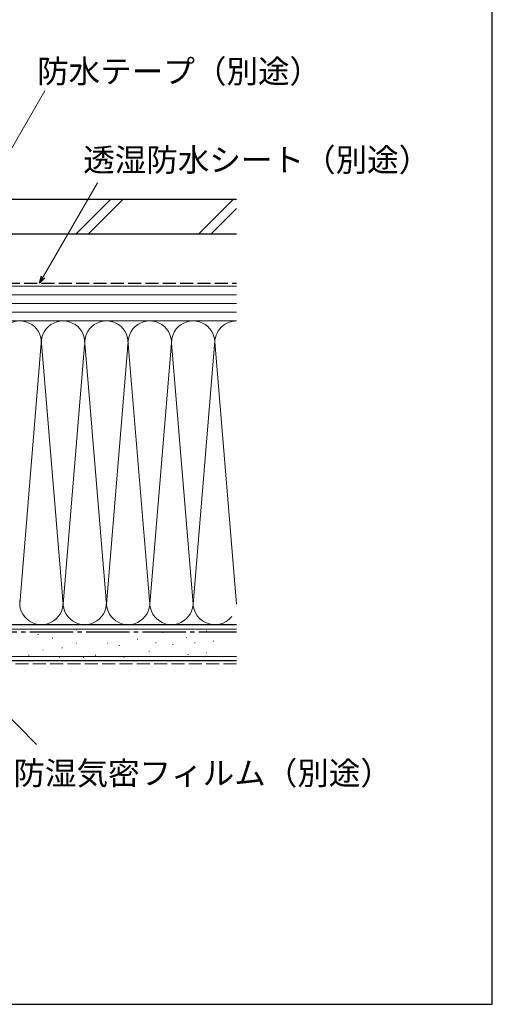
# Model space of a CAD drawing. Extents: x 0 to 1050, y 0 to 1563.
# Drawn here: x 886 to 1050, y 0 to 340 of the extents above; entities that cross this region are included whole.
import ezdxf

# ---------------------------------------------------------------- set-up
doc = ezdxf.new("R2010")
doc.units = 0
doc.linetypes.add('YCENTER_1', pattern=[13, 10, -1, 1, -1])
doc.linetypes.add('YHIDDEN_1', pattern=[4, 3, -1])
for name, color, linetype, lineweight in [('YKK_D', 6, 'CONTINUOUS', 13), ('YKK_ZWAK', 7, 'CONTINUOUS', 30), ('YSS_K', 3, 'CONTINUOUS', 13), ('YSS_KE', 3, 'CONTINUOUS', 30)]:
    doc.layers.add(name, color=color, linetype=linetype, lineweight=lineweight)
doc.styles.add('text-b', font='txt')

msp = doc.modelspace()

# ---------------------------------------------------------------- linework, layer by layer
at = {"layer": 'YKK_D'}
for p, q in [((858.02, 251.43), (895.16, 315.75)), ((894.66, 251.43), (913.46, 284)), ((855.24, 126.92), (892.32, 89.84))]:
    msp.add_line(p, q, dxfattribs=at)
at = {"layer": 'YKK_D', "linetype": 'ByBlock', "lineweight": -2}
for p, q in [((893.39, 249.22), (894.07, 251.77)), ((893.39, 249.22), (894.66, 251.43)), ((895.25, 251.09), (893.39, 249.22))]:
    msp.add_line(p, q, dxfattribs=at)
at = {"layer": 'YKK_ZWAK'}
for p, q in [((1050, 0), (1050, 1530)), ((0, 0), (1050, 0))]:
    msp.add_line(p, q, dxfattribs=at)
at = {"layer": 'YSS_K', "ltscale": 1.5}
for p, q in [((917.96, 278.22), (905.96, 266.22)), ((922.2, 278.22), (910.2, 266.22)), ((960.39, 278.22), (948.39, 266.22)), ((961.49, 275.08), (952.63, 266.22)), ((961.5, 248.22), (826.5, 248.22)), ((961.5, 245.22), (826.5, 245.22)), ((961.5, 242.22), (826.5, 242.22)), ((961.5, 239.22), (826.5, 239.22)), ((826.5, 236.22), (961.5, 236.22)), ((879, 236.22), (961.5, 236.22)), ((916.5, 138.34), (924, 229.11)), ((924.07, 228.19), (931.5, 138.34)), ((931.5, 138.34), (939.08, 230.04)), ((954.01, 229.31), (946.5, 138.34)), ((954, 229.03), (961.5, 138.34)), ((893.84, 227.19), (886.5, 138.34)), ((901.5, 138.34), (894.16, 227.19)), ((908.89, 227.78), (901.5, 138.34)), ((909.16, 227.16), (916.5, 138.34)), ((939.16, 227.19), (946.5, 138.34)), ((961.5, 129.72), (751.5, 129.72)), ((879, 131.22), (961.5, 131.22)), ((906.01, 129.48), (906.21, 129.48)), ((892.82, 127.83), (893.02, 127.83)), ((897.77, 126.51), (897.97, 126.51)), ((912.6, 128.66), (912.8, 128.66)), ((922.49, 128.66), (922.69, 128.66)), ((927.12, 126.17), (927.32, 126.17)), ((935.88, 128.5), (936.08, 128.5)), ((944.06, 126.75), (944.26, 126.75)), ((951.07, 129.09), (951.27, 129.09)), ((901.07, 123.21), (901.27, 123.21)), ((906.01, 124.86), (906.21, 124.86)), ((916.72, 124.86), (916.92, 124.86)), ((920.85, 124.04), (921.05, 124.04)), ((933.54, 125), (933.74, 125)), ((939.39, 124.41), (939.59, 124.41)), ((946.98, 125), (947.18, 125)), ((953.41, 125.58), (953.61, 125.58)), ((961.5, 120.22), (751.5, 120.22)), ((889.53, 120.74), (889.73, 120.74)), ((894.47, 122.39), (894.67, 122.39)), ((900.24, 119.91), (900.44, 119.91)), ((908.48, 119.91), (908.68, 119.91)), ((912.6, 120.74), (912.8, 120.74)), ((922.49, 119.91), (922.69, 119.91)), ((931.21, 122.08), (931.41, 122.08)), ((944.65, 120.91), (944.85, 120.91)), ((951.07, 121.49), (951.27, 121.49))]:
    msp.add_line(p, q, dxfattribs=at)
at = {"layer": 'YSS_K', "linetype": 'YHIDDEN_1', "ltscale": 1.5}
msp.add_line((961.5, 117.72), (751.5, 117.72), dxfattribs=at)
at = {"layer": 'YSS_K', "ltscale": 1.5}
for centre, start, end in [((886.5, 228.72), 348.2167, 191.7838), ((901.5, 228.72), 348.2167, 191.7838), ((916.5, 228.72), 348.2167, 191.7838), ((931.5, 228.72), 348.2164, 191.7838), ((946.5, 228.72), 348.2167, 191.7836), ((961.5, 228.72), 89.9998, 191.7838), ((894, 138.72), 168.2165, 11.7835), ((909, 138.72), 168.2165, 11.7835), ((924, 138.72), 168.2165, 11.7835), ((939, 138.72), 168.2165, 11.7836), ((954, 138.72), 168.2165, 321.3831)]:
    msp.add_arc(centre, 7.5, start, end, dxfattribs=at)
at = {"layer": 'YSS_KE', "ltscale": 1.5}
for p, q in [((961.49, 278.22), (804, 278.22)), ((961.49, 266.22), (804, 266.22)), ((961.5, 131.22), (751.5, 131.22)), ((961.5, 118.72), (751.5, 118.72))]:
    msp.add_line(p, q, dxfattribs=at)
at = {"layer": 'YSS_KE', "linetype": 'YHIDDEN_1', "ltscale": 1.5}
msp.add_line((870, 249.22), (961.49, 249.22), dxfattribs=at)
at = {"layer": 'YSS_KE', "linetype": 'YCENTER_1', "ltscale": 1.5}
msp.add_line((773, 128.72), (961.5, 128.72), dxfattribs=at)

# ---------------------------------------------------------------- texts
at = {"layer": 'YKK_D', "style": 'text-b'}
for s, p in [('防水テープ（別途）', (892.54, 318.49)), ('透湿防水シート（別途）', (908.47, 287.9)), ('防湿気密フィルム（別途）', (884.32, 75.91))]:
    msp.add_text(s, height=8, dxfattribs=at).set_placement(p)

doc.saveas('drawing.dxf')
